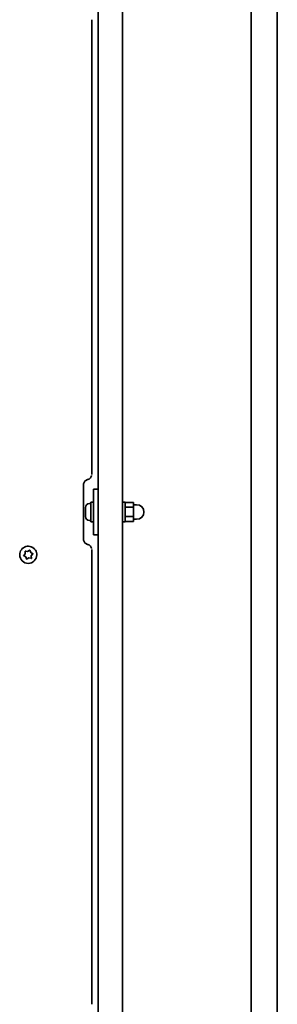
# Model space of a CAD drawing. Units: millimetres. Extents: x -6457 to 6667, y -5536 to 5833.
# Drawn here: x -2886 to -2727, y 1588 to 2193 of the extents above; entities that cross this region are included whole.
import ezdxf

# ---------------------------------------------------------------- set-up
doc = ezdxf.new("R2010")
doc.units = ezdxf.units.MM
doc.layers.add('Widoczne (ISO)', color=7, linetype='Continuous', lineweight=35)

msp = doc.modelspace()

# ---------------------------------------------------------------- linework, layer by layer
at = {"layer": 'Widoczne (ISO)'}
for p, q in [((-2837.36, 2535.54), (-2837.36, 1245.14)), ((-2822.36, 1245.14), (-2822.36, 2535.54)), ((-2841.36, 1913.31), (-2841.36, 2192.83)), ((-2846.36, 1873.46), (-2846.36, 1907.23)), ((-2837.36, 1904.34), (-2840.36, 1904.34)), ((-2840.36, 1904.34), (-2840.36, 1876.34)), ((-2842.7, 1895.59), (-2841.96, 1895.59)), ((-2841.96, 1896.34), (-2841.96, 1884.34)), ((-2841.96, 1896.34), (-2840.36, 1896.34)), ((-2822.36, 1896.34), (-2820.76, 1896.34)), ((-2820.76, 1896.34), (-2820.76, 1884.34)), ((-2820.76, 1896.12), (-2815.76, 1896.12)), ((-2815.76, 1893.31), (-2815.76, 1896.12)), ((-2815.76, 1894.84), (-2813.76, 1894.84)), ((-2845.26, 1893.01), (-2845.26, 1893.03)), ((-2845.26, 1892.89), (-2845.26, 1893.01)), ((-2845.26, 1891.35), (-2845.26, 1892.89)), ((-2845.26, 1890.87), (-2845.26, 1891.35)), ((-2845.26, 1888.69), (-2845.26, 1890.87)), ((-2845.26, 1888.43), (-2845.26, 1888.69)), ((-2845.26, 1888.43), (-2845.25, 1888.43)), ((-2845.26, 1888.32), (-2845.26, 1888.43)), ((-2845.26, 1887.65), (-2845.26, 1888.32)), ((-2820.76, 1893.31), (-2815.76, 1893.31)), ((-2820.76, 1887.54), (-2815.76, 1887.54)), ((-2815.76, 1887.54), (-2815.76, 1893.31)), ((-2815.76, 1884.57), (-2815.76, 1887.54)), ((-2842.7, 1885.09), (-2841.96, 1885.09)), ((-2841.96, 1884.34), (-2840.36, 1884.34)), ((-2822.36, 1884.34), (-2820.76, 1884.34)), ((-2820.76, 1884.57), (-2815.76, 1884.57)), ((-2815.76, 1885.84), (-2813.76, 1885.84)), ((-2837.36, 1876.34), (-2840.36, 1876.34)), ((-2885.61, 1864.05), (-2885.61, 1864.04)), ((-2883.29, 1863.49), (-2882.26, 1864.7)), ((-2883.04, 1863.81), (-2882.26, 1864.72)), ((-2881.86, 1862.76), (-2882.94, 1863.31)), ((-2882.34, 1866.31), (-2880.75, 1866.02)), ((-2882.26, 1864.72), (-2882.32, 1865.93)), ((-2882.26, 1864.72), (-2882.26, 1864.7)), ((-2881.94, 1866.26), (-2880.75, 1866.05)), ((-2880.75, 1866.02), (-2879.4, 1866.9)), ((-2880.75, 1866.05), (-2879.74, 1866.7)), ((-2880.75, 1866.05), (-2880.75, 1866.02)), ((-2879.4, 1866.93), (-2879.4, 1866.9)), ((-2879.4, 1866.9), (-2878.86, 1865.38)), ((-2879.26, 1866.54), (-2878.86, 1865.41)), ((-2878.63, 1865.29), (-2877.78, 1864.86)), ((-2878.63, 1865.29), (-2878.63, 1865.26)), ((-2878.63, 1865.26), (-2877.43, 1864.66)), ((-2877.68, 1864.36), (-2878.47, 1863.45)), ((-2878.47, 1863.45), (-2878.4, 1862.24)), ((-2878.47, 1863.45), (-2878.47, 1863.42)), ((-2878.47, 1863.42), (-2878.38, 1861.83)), ((-2875.11, 1864.05), (-2875.11, 1864.04)), ((-2841.36, 1587.86), (-2841.36, 1867.38)), ((-2881.46, 1861.63), (-2881.86, 1862.76)), ((-2879.97, 1862.12), (-2880.98, 1861.47)), ((-2878.78, 1861.91), (-2879.97, 1862.12))]:
    msp.add_line(p, q, dxfattribs=at)
for centre, radius, start, end in [((-2842.7, 1893.03), 2.56, 90, 180), ((-2813.76, 1890.34), 4.5, 270, 90), ((-2842.7, 1887.65), 2.56, 180, 270)]:
    msp.add_arc(centre, radius, start, end, dxfattribs=at)
for centre, major_axis, start_param, end_param in [((-2880.36, 1864.04), (5.25, 0), 3.141593, 6.283185), ((-2878.68, 1865.47), (-0.189, 0), 0.342347, 1.859948), ((-2878.68, 1865.44), (-0.189, 0), 0.342347, 1.859948)]:
    msp.add_ellipse(centre, major_axis=major_axis, ratio=0.999914, start_param=start_param, end_param=end_param, dxfattribs=at)
for points, knots in [([(-2743.36, 1346.84), (-2743.36, 1379.89), (-2743.36, 1412.96), (-2743.36, 1518.98), (-2743.36, 1592.01), (-2743.36, 1738.14), (-2743.36, 1811.26), (-2743.36, 1957.49), (-2743.36, 2030.62), (-2743.36, 2176.75), (-2743.36, 2249.78), (-2743.36, 2359.78), (-2743.36, 2396.83), (-2743.36, 2433.85)], [0.045285, 0.045285, 0.045285, 0.045285, 10.000346, 10.000346, 31.936373, 31.936373, 53.870472, 53.870472, 75.804571, 75.804571, 97.738671, 97.738671, 108.889253, 108.889253, 108.889253, 108.889253]), ([(-2727.36, 2433.85), (-2727.36, 2400.8), (-2727.36, 2367.73), (-2727.36, 2261.71), (-2727.36, 2188.68), (-2727.36, 2042.55), (-2727.36, 1969.43), (-2727.36, 1823.2), (-2727.36, 1750.07), (-2727.36, 1603.94), (-2727.36, 1530.9), (-2727.36, 1420.91), (-2727.36, 1383.86), (-2727.36, 1346.84)], [0.045285, 0.045285, 0.045285, 0.045285, 10.000346, 10.000346, 31.936373, 31.936373, 53.870472, 53.870472, 75.804571, 75.804571, 97.738671, 97.738671, 108.889253, 108.889253, 108.889253, 108.889253]), ([(-2841.41, 1912.76), (-2841.45, 1912.55), (-2841.51, 1912.31), (-2841.73, 1911.82), (-2841.87, 1911.58), (-2842.23, 1911.13), (-2842.44, 1910.94), (-2842.88, 1910.63), (-2843.1, 1910.52), (-2843.5, 1910.35), (-2843.69, 1910.3), (-2843.86, 1910.27)], [0, 0, 0, 0, 0.00031921, 0.00031921, 0.00063842, 0.00063842, 0.00095763, 0.00095763, 0.00127684, 0.00127684, 0.00159605, 0.00159605, 0.00159605, 0.00159605]), ([(-2843.86, 1910.27), (-2844.14, 1910.21), (-2844.41, 1910.12), (-2844.92, 1909.86), (-2845.15, 1909.7), (-2845.57, 1909.31), (-2845.75, 1909.09), (-2846.05, 1908.6), (-2846.17, 1908.34), (-2846.32, 1907.79), (-2846.36, 1907.51), (-2846.36, 1907.23)], [0.946515, 0.946515, 0.946515, 0.946515, 1.162538, 1.162538, 1.37856, 1.37856, 1.594582, 1.594582, 1.810605, 1.810605, 2.026627, 2.026627, 2.026627, 2.026627]), ([(-2846.36, 1873.46), (-2846.36, 1873.18), (-2846.32, 1872.89), (-2846.17, 1872.35), (-2846.05, 1872.08), (-2845.75, 1871.6), (-2845.57, 1871.38), (-2845.15, 1870.99), (-2844.92, 1870.83), (-2844.41, 1870.57), (-2844.14, 1870.48), (-2843.86, 1870.42)], [4.932095, 4.932095, 4.932095, 4.932095, 5.148118, 5.148118, 5.36414, 5.36414, 5.580162, 5.580162, 5.796185, 5.796185, 6.012207, 6.012207, 6.012207, 6.012207]), ([(-2841.41, 1867.93), (-2841.45, 1868.14), (-2841.51, 1868.38), (-2841.73, 1868.86), (-2841.87, 1869.11), (-2842.23, 1869.55), (-2842.44, 1869.75), (-2842.88, 1870.06), (-2843.1, 1870.17), (-2843.5, 1870.34), (-2843.69, 1870.39), (-2843.86, 1870.42)], [-0.289251684, -0.289251684, -0.289251684, -0.289251684, -0.288932474, -0.288932474, -0.288613264, -0.288613264, -0.288294054, -0.288294054, -0.287974844, -0.287974844, -0.287655634, -0.287655634, -0.287655634, -0.287655634]), ([(-2885.61, 1864.05), (-2885.61, 1864.61), (-2885.52, 1865.17), (-2885.17, 1866.23), (-2884.91, 1866.74), (-2884.24, 1867.64), (-2883.83, 1868.03), (-2882.91, 1868.67), (-2882.4, 1868.92), (-2881.33, 1869.24), (-2880.77, 1869.32), (-2879.65, 1869.28), (-2879.09, 1869.18), (-2878.04, 1868.79), (-2877.54, 1868.52), (-2876.66, 1867.82), (-2876.28, 1867.4), (-2875.67, 1866.47), (-2875.43, 1865.95), (-2875.17, 1864.97), (-2875.11, 1864.51), (-2875.11, 1864.05)], [0.198149, 0.198149, 0.198149, 0.198149, 0.518129, 0.518129, 0.838112, 0.838112, 1.158106, 1.158106, 1.478113, 1.478113, 1.79813, 1.79813, 2.118151, 2.118151, 2.438166, 2.438166, 2.758171, 2.758171, 3.078163, 3.078163, 3.339741, 3.339741, 3.339741, 3.339741])]:
    msp.add_open_spline(points, degree=3, knots=knots, dxfattribs=at)
for points in [[(-2845.24, 1893.26), (-2845.25, 1893.13), (-2845.26, 1893.01), (-2845.26, 1892.89)], [(-2845.26, 1893.01), (-2845.26, 1893.09), (-2845.25, 1893.18), (-2845.24, 1893.26)], [(-2845.26, 1891.35), (-2845.26, 1891.31), (-2845.25, 1891.25), (-2845.24, 1891.2)], [(-2845.24, 1891.2), (-2845.25, 1891.09), (-2845.26, 1890.97), (-2845.26, 1890.87)], [(-2845.26, 1888.69), (-2845.26, 1888.56), (-2845.25, 1888.42), (-2845.24, 1888.28)], [(-2845.24, 1888.28), (-2845.25, 1888.3), (-2845.26, 1888.31), (-2845.26, 1888.32)], [(-2883.3, 1863.49), (-2883.21, 1863.6), (-2883.12, 1863.71), (-2883.04, 1863.81)], [(-2882.94, 1863.31), (-2883.05, 1863.37), (-2883.18, 1863.43), (-2883.3, 1863.49)], [(-2882.32, 1865.93), (-2882.33, 1866.06), (-2882.33, 1866.2), (-2882.34, 1866.34)], [(-2882.34, 1866.34), (-2882.2, 1866.31), (-2882.07, 1866.29), (-2881.94, 1866.26)], [(-2879.74, 1866.7), (-2879.64, 1866.78), (-2879.52, 1866.85), (-2879.4, 1866.93)], [(-2879.4, 1866.93), (-2879.35, 1866.8), (-2879.31, 1866.66), (-2879.26, 1866.54)], [(-2877.78, 1864.86), (-2877.67, 1864.8), (-2877.54, 1864.74), (-2877.42, 1864.68)], [(-2877.42, 1864.68), (-2877.51, 1864.57), (-2877.6, 1864.46), (-2877.68, 1864.36)], [(-2881.32, 1861.24), (-2881.37, 1861.38), (-2881.41, 1861.51), (-2881.46, 1861.63)], [(-2880.98, 1861.47), (-2881.09, 1861.4), (-2881.2, 1861.32), (-2881.32, 1861.24)], [(-2878.38, 1861.83), (-2878.52, 1861.86), (-2878.65, 1861.88), (-2878.78, 1861.91)], [(-2878.4, 1862.24), (-2878.39, 1862.11), (-2878.39, 1861.97), (-2878.38, 1861.83)]]:
    msp.add_open_spline(points, degree=3, dxfattribs=at)

doc.saveas('drawing.dxf')
